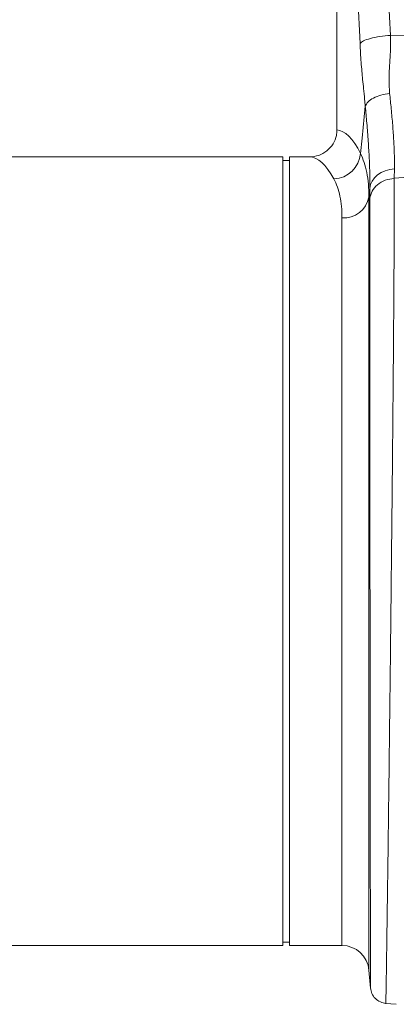
# Model space of a CAD drawing. Units: millimetres. Extents: x -1371 to 9757, y 3708 to 8079.
# Drawn here: x 6827 to 6939, y 6295 to 6586 of the extents above; entities that cross this region are included whole.
import ezdxf

# ---------------------------------------------------------------- set-up
doc = ezdxf.new("R2010")
doc.units = ezdxf.units.MM
doc.linetypes.add('SLD-Solid', pattern=[0])
doc.layers.add('ACO_DRAINAGE', color=7, linetype='SLD-Solid')

# ---------------------------------------------------------------- blocks, each defined once
blk = doc.blocks.new('ACO - 32905 32907 - FRONT')
at = {"layer": 'ACO_DRAINAGE', "linetype": 'SLD-Solid', "lineweight": 0}
for p, q in [((502.67, 361.1), (505.53, 297.1)), ((489.74, 358.69), (489.74, 269.18)), ((496.56, 294.69), (493.7, 358.69)), ((505.53, 297.1), (535.93, 297.75)), ((497.19, 266.79), (498.13, 276.18)), ((496.73, 262.23), (497.19, 266.79)), ((473.74, 261.19), (392.86, 261.19)), ((473.74, 144.69), (473.74, 261.19)), ((475.74, 260.19), (473.74, 260.19)), ((481.62, 261.19), (475.74, 261.19)), ((475.74, 144.69), (475.74, 261.19)), ((501.77, 255.86), (502.84, 256.56)), ((502.84, 256.56), (504.05, 257.1)), ((504.05, 257.1), (505.36, 257.46)), ((505.36, 257.46), (506.73, 257.64)), ((506.73, 257.64), (506.71, 254.88)), ((506.71, 254.88), (535.93, 256.98)), ((499.7, 253.05), (500.18, 254.08)), ((500.18, 254.08), (500.88, 255.02)), ((500.88, 255.02), (501.77, 255.86)), ((499.46, 251.98), (499.2, 249.35)), ((499.44, 248.89), (499.46, 251.98)), ((499.46, 251.98), (499.7, 253.05)), ((499.2, 249.35), (499.2, 20.89)), ((491.23, 28.19), (491.23, 243.18)), ((473.74, 28.19), (473.74, 144.69)), ((475.74, 28.19), (475.74, 144.69)), ((473.74, 29.19), (475.74, 29.19)), ((383.25, 28.19), (473.74, 28.19)), ((475.74, 28.19), (491.23, 28.19)), ((499.2, 20.89), (499.66, 15.54)), ((504.11, 11.09), (507.3, 10.81))]:
    blk.add_line(p, q, dxfattribs=at)
for centre, radius, start, end in [((488.48, 262.95), 8.28, 272.5667, 355.0163), ((491.73, 250.76), 7.6, 266.1938, 349.3338), ((491.23, 20.19), 8, 5, 90)]:
    blk.add_arc(centre, radius, start, end, dxfattribs=at)
for centre, major_axis, ratio, end_param in [((489.5, 144.69), (0, 124.5), 0.176327, 6.272027), ((481.62, 144.69), (0, 116.5), 0.188435, 6.283185)]:
    blk.add_ellipse(centre, major_axis=major_axis, ratio=ratio, start_param=5.94729, end_param=end_param, dxfattribs=at)
for points, knots in [([(496.56, 294.69), (496.83, 294.96), (497.4, 295.51), (499.52, 296.24), (502.32, 296.83), (504.48, 297.01), (505.53, 297.1)], [0, 0, 0, 0, 0.243129, 0.5, 0.756871, 1, 1, 1, 1]), ([(505.53, 297.1), (505.56, 295.63), (505.61, 292.67), (505.31, 288.33), (505.07, 284.07), (505.23, 281.34), (505.32, 279.98)], [0, 0, 0, 0, 0.248685, 0.498858, 0.749663, 1, 1, 1, 1]), ([(498.13, 276.18), (498.07, 276.85), (497.89, 278.6), (497.63, 281.2), (497.35, 283.96), (497.11, 286.54), (496.89, 289.16), (496.7, 291.88), (496.6, 293.77), (496.56, 294.69)], [0, 0, 0, 0, 0.112536, 0.291159, 0.438969, 0.574064, 0.715662, 0.860193, 1, 1, 1, 1]), ([(505.32, 279.98), (505.48, 278.45), (505.82, 275.2), (506.24, 270.52), (506.56, 265.91), (506.75, 261.56), (506.74, 258.95), (506.73, 257.64)], [0, 0, 0, 0, 0.181055, 0.382881, 0.584703, 0.792353, 1, 1, 1, 1]), ([(499.46, 251.98), (499.47, 253.34), (499.48, 256.08), (499.31, 260.73), (499.01, 265.76), (498.61, 270.93), (498.29, 274.51), (498.13, 276.18)], [0, 0, 0, 0, 0.201482, 0.402967, 0.610606, 0.818252, 1, 1, 1, 1]), ([(481.62, 261.19), (482.54, 261.28), (484.39, 261.46), (486.85, 262.87), (488.69, 264.95), (489.62, 267.19), (489.71, 268.64), (489.74, 269.18)], [0, 0, 0, 0, 0.219245, 0.438554, 0.655999, 0.869884, 1, 1, 1, 1]), ([(496.73, 262.23), (497.1, 261.38), (497.85, 259.68), (498.61, 256.63), (499.1, 253.24), (499.16, 250.65), (499.2, 249.35)], [0, 0, 0, 0, 0.2476844, 0.4953629, 0.7476823, 1, 1, 1, 1]), ([(491.23, 243.18), (491.2, 244.32), (491.14, 246.61), (490.68, 249.64), (489.95, 252.39), (489.22, 253.92), (488.85, 254.68)], [0, 0, 0, 0, 0.247392, 0.494785, 0.747388, 1, 1, 1, 1]), ([(506.71, 254.88), (506.71, 253.01), (506.7, 249.23), (506.69, 242.75), (506.65, 235.56), (506.61, 227.26), (506.55, 217.78), (506.49, 210), (506.45, 204.82), (506.44, 202.58), (506.42, 200.29), (506.4, 197.98), (506.38, 195.63), (506.36, 193.25), (506.34, 190.84), (506.3, 186.9), (506.25, 181.1), (506.17, 173.06), (506.09, 163.99), (505.99, 154.66), (505.89, 145.22), (505.8, 135.84), (505.69, 125.91), (505.58, 115.51), (505.45, 104.9), (505.33, 94.56), (505.22, 84.93), (505.11, 76.18), (505.01, 68.3), (504.93, 61.41), (504.85, 55.42), (504.78, 50.25), (504.73, 46.6), (504.69, 44.22), (504.67, 42.88), (504.66, 41.6), (504.64, 40.38), (504.62, 39.22), (504.61, 38.12), (504.57, 35.18), (504.5, 30.71), (504.43, 25.34), (504.36, 20.84), (504.31, 17.21), (504.26, 14.42), (504.23, 12.49), (504.21, 11.3), (504.2, 11.15), (504.2, 11.08)], [0, 0, 0, 0, 0.028163, 0.057214, 0.087154, 0.117982, 0.15356, 0.190251, 0.197592, 0.204975, 0.212402, 0.219871, 0.227383, 0.234939, 0.242537, 0.250178, 0.271848, 0.296259, 0.32341, 0.353301, 0.379188, 0.406828, 0.436219, 0.467363, 0.500257, 0.533175, 0.564332, 0.593727, 0.621361, 0.647235, 0.669795, 0.690822, 0.710315, 0.716535, 0.72258, 0.728452, 0.73415, 0.739674, 0.745024, 0.7502, 0.783175, 0.81565, 0.847624, 0.879098, 0.910072, 0.940547, 0.970523, 1, 1, 1, 1]), ([(499.66, 15.63), (499.65, 15.67), (499.65, 15.75), (499.65, 16.28), (499.65, 16.96), (499.65, 17.77), (499.65, 18.77), (499.65, 20.11), (499.65, 22.11), (499.64, 24.88), (499.64, 28.45), (499.63, 32.33), (499.63, 36.52), (499.62, 41.27), (499.61, 46.75), (499.61, 53.17), (499.6, 60.32), (499.59, 68.19), (499.58, 76.79), (499.57, 86.11), (499.56, 96.11), (499.55, 106.73), (499.53, 117.68), (499.52, 128.64), (499.51, 139.32), (499.5, 150.01), (499.49, 160.62), (499.49, 168.6), (499.48, 173.77), (499.48, 176.34), (499.48, 178.86), (499.47, 181.34), (499.47, 183.77), (499.47, 188.77), (499.46, 196.18), (499.46, 205.65), (499.45, 214.51), (499.44, 222.72), (499.44, 230.29), (499.44, 237.17), (499.44, 243.42), (499.44, 247.08), (499.44, 248.89)], [0, 0, 0, 0, 0.022276, 0.041722, 0.058338, 0.072125, 0.08707, 0.104068, 0.123117, 0.151925, 0.178342, 0.203859, 0.228477, 0.252196, 0.2802, 0.30917, 0.339101, 0.369992, 0.401837, 0.434635, 0.468381, 0.503072, 0.538479, 0.572658, 0.605614, 0.637351, 0.671453, 0.704037, 0.712322, 0.720504, 0.728582, 0.736556, 0.744427, 0.752194, 0.785541, 0.818203, 0.850184, 0.881488, 0.912118, 0.942078, 0.971371, 1, 1, 1, 1]), ([(504.2, 11.08), (503.65, 11.19), (502.5, 11.4), (501.03, 12.46), (499.98, 13.92), (499.76, 15.07), (499.66, 15.63)], [0, 0, 0, 0, 0.242222, 0.499993, 0.757768, 1, 1, 1, 1])]:
    blk.add_open_spline(points, degree=3, knots=knots, dxfattribs=at)
for points in [[(498.13, 276.18), (498.35, 276.61), (498.79, 277.48), (500.47, 278.64), (502.69, 279.55), (504.44, 279.84), (505.32, 279.98)], [(499.44, 248.89), (499.61, 249.65), (499.96, 251.16), (501.65, 253.06), (503.95, 254.44), (505.79, 254.73), (506.71, 254.88)]]:
    blk.add_open_spline(points, degree=3, dxfattribs=at)
blk = doc.blocks.new('A$C089A6F8E')
at = {"layer": 'ACO_DRAINAGE'}
blk.add_blockref('ACO - 32905 32907 - FRONT', (1364.6889, 2567.8264), dxfattribs=at)

msp = doc.modelspace()

# ---------------------------------------------------------------- block references
msp.add_blockref('A$C089A6F8E', (5066.5353, 3716.6489))

doc.saveas('drawing.dxf')
